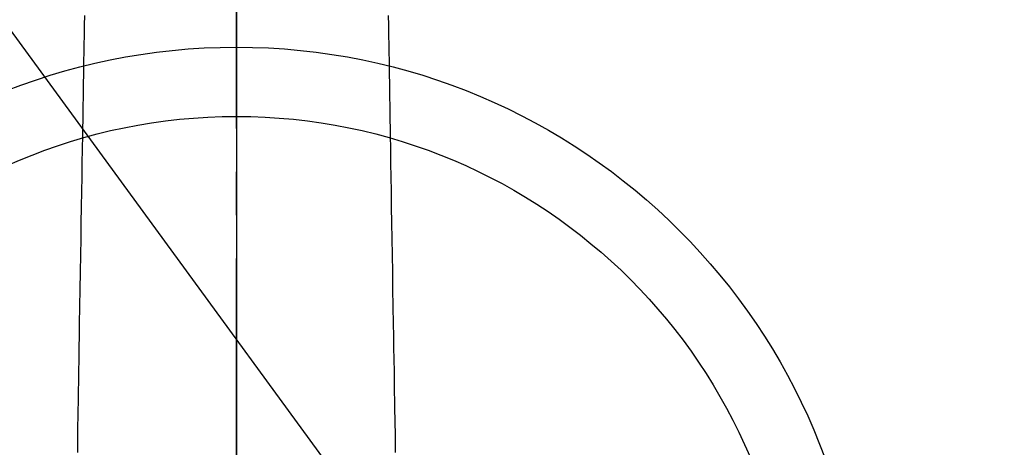
# Model space of a CAD drawing. Extents: x 55896 to 82369, y -33085 to -24215.
# Drawn here: x 72955 to 73097, y -25941 to -25879 of the extents above; entities that cross this region are included whole.
import ezdxf

# ---------------------------------------------------------------- set-up
doc = ezdxf.new("R2010")
doc.units = 0
doc.header["$LTSCALE"] = 50
doc.header["$MEASUREMENT"] = 0
doc.linetypes.add('CENTER2', pattern=[1.125, 0.75, -0.125, 0.125, -0.125])
doc.layers.get('0').update_dxf_attribs({"linetype": 'CONTINUOUS'})
for name, color, linetype in [('150-機器', 8, 'CONTINUOUS'), ('160-文字', 254, 'CONTINUOUS'), ('166-寸法B', 11, 'CONTINUOUS')]:
    doc.layers.add(name, color=color, linetype=linetype)
doc.styles.add('KH001', font='txt')
doc.dimstyles.new('KH1xx030', dxfattribs={"dimscale": 30, "dimtxt": 2, "dimasz": 0.6, "dimexe": 0.3, "dimexo": 1.2, "dimgap": 0.5, "dimtad": 3, "dimdec": 1, "dimdsep": 46, "dimlunit": 6, "dimtxsty": 'KH001', "dimblk": 'DOT', "dimcen": 1, "dimdle": 1, "dimclrd": 256, "dimclre": 256, "dimclrt": 256, "dimadec": 0, "dimazin": 0, "dimtfac": 1, "dimtdec": 1, "dimtix": 1, "dimtmove": 2, "dimatfit": 3, "dimldrblk": 'CLOSEDBLANK', "dimfxl": 1, "dimtolj": 1, "dimtzin": 0, "dimlwd": -1, "dimlwe": -1, "dimarcsym": 0})

# ---------------------------------------------------------------- blocks, each defined once
blk = doc.blocks.new('F402_H')
at = {"layer": '150-機器', "color": 161, "linetype": 'CENTER2'}
blk.add_line((0, 136.03), (0, -355.42), dxfattribs=at)
at = {"layer": '150-機器', "color": 13, "linetype": 'Continuous'}
for points in [[(-21.93, -110.13), (-21.96, -111.56), (-21.98, -113), (-22.01, -114.43), (-22.06, -117.68), (-22.11, -120.93), (-22.17, -124.18), (-22.22, -127.43), (-22.25, -129.45), (-22.29, -131.46), (-22.32, -133.48), (-22.35, -135.5), (-22.39, -137.8), (-22.43, -140.1), (-22.46, -142.4), (-22.5, -144.7), (-22.54, -147.19), (-22.58, -149.68), (-22.63, -152.17), (-22.67, -154.66), (-22.69, -156.38), (-22.72, -158.09), (-22.75, -159.81), (-22.78, -161.53), (-22.8, -162.97), (-22.82, -164.4), (-22.85, -165.84), (-22.87, -167.28), (-22.89, -168.28), (-22.91, -169.27), (-22.93, -170.27), (-22.94, -171.27), (-22.94, -172.27), (-22.94, -173.26)], [(21.93, -110.13), (21.96, -111.56), (21.98, -113), (22.01, -114.43), (22.06, -117.68), (22.11, -120.93), (22.17, -124.18), (22.22, -127.43), (22.25, -129.45), (22.29, -131.46), (22.32, -133.48), (22.35, -135.5), (22.39, -137.8), (22.43, -140.1), (22.46, -142.4), (22.5, -144.7), (22.54, -147.19), (22.58, -149.68), (22.63, -152.17), (22.67, -154.66), (22.69, -156.38), (22.72, -158.09), (22.75, -159.81), (22.78, -161.53), (22.8, -162.97), (22.82, -164.4), (22.85, -165.84), (22.87, -167.28), (22.89, -168.28), (22.91, -169.27), (22.93, -170.27), (22.94, -171.27), (22.94, -172.27), (22.94, -173.26)]]:
    blk.add_lwpolyline(points, dxfattribs=at)
blk = doc.blocks.new('_ClosedBlank')
at = {"color": 0, "linetype": 'ByBlock', "lineweight": -2}
for p, q in [((-1, 0.1667), (0, 0)), ((-1, 0.1667), (-1, -0.1667)), ((0, 0), (-1, -0.1667))]:
    blk.add_line(p, q, dxfattribs=at)
blk = doc.blocks.new('_Dot')
at = {"color": 0, "linetype": 'ByBlock', "lineweight": -2}
blk.add_line((-0.5, 0), (-1, 0), dxfattribs=at)
at = {"color": 0, "linetype": 'ByBlock', "const_width": 0.5}
blk.add_lwpolyline([(-0.25, 0, 1), (0.25, 0, 1)], format="xyb", close=True, dxfattribs=at)

msp = doc.modelspace()

# ---------------------------------------------------------------- linework, layer by layer
at = {"layer": '150-機器', "color": 13}
for radius in [90.5, 80.5]:
    msp.add_circle((72986.17, -25973.43), radius, dxfattribs=at)
at = {"layer": '166-寸法B'}
msp.add_line((72986.17, -25842.2), (72986.17, -26100.51), dxfattribs=at)

# ---------------------------------------------------------------- block references
at = {"layer": '150-機器'}
msp.add_blockref('F402_H', (72986.15, -25768.22), dxfattribs=at)

# ---------------------------------------------------------------- leaders
at = {"layer": '160-文字', "annotation_type": 0, "has_hookline": 1, "hookline_direction": 0}
for points, text_width in [([(72164.41, -25747.4), (73095.49, -27403.17), (73113.49, -27403.17)], 1240.2), ([(72434.41, -25754.17), (73133, -27133.17), (73151, -27133.17)], 1630.05), ([(72866.15, -25761.05), (73625.27, -26798.95), (73643.27, -26798.95)], 963.96)]:
    msp.add_leader(points, dimstyle='KH1xx030', override={"dimgap": 0.5, "dimtad": 1}, dxfattribs=dict(at, text_width=text_width))

doc.saveas('drawing.dxf')
